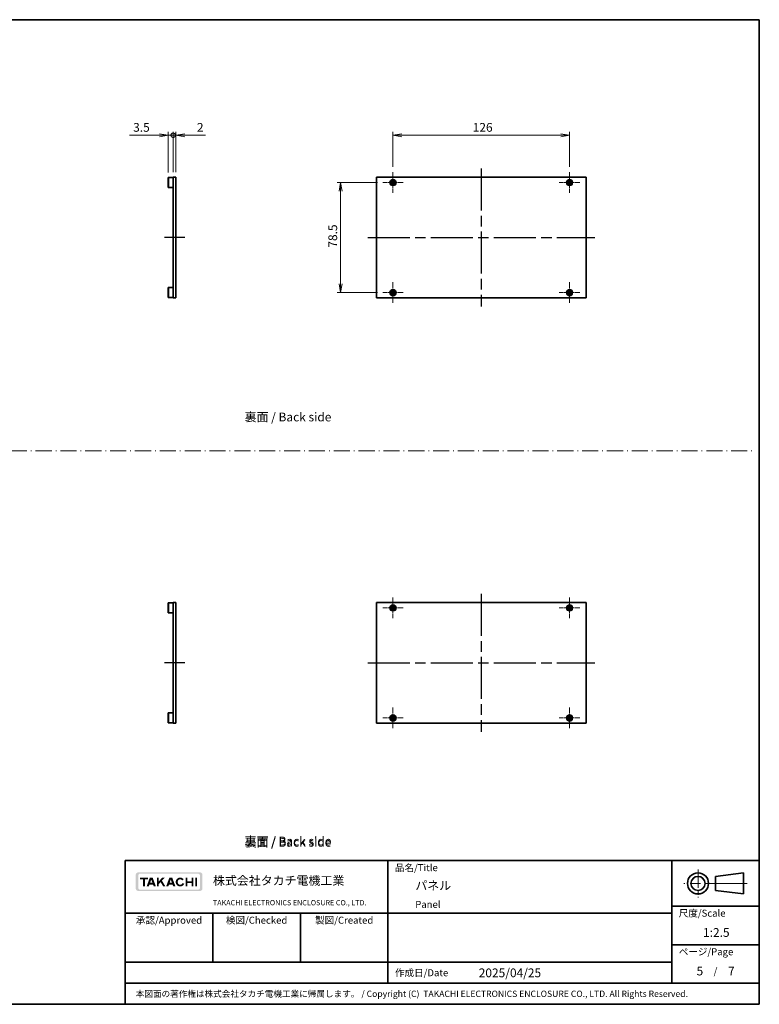
# Model space of a CAD drawing. Units: millimetres. Extents: x 36 to 7134, y 20 to 1284.
# Drawn here: x 4631 to 5159, y 20 to 722 of the extents above; entities that cross this region are included whole.
import ezdxf
from ezdxf.enums import TextEntityAlignment as Align

# ---------------------------------------------------------------- set-up
doc = ezdxf.new("R2010")
doc.units = ezdxf.units.MM
doc.header["$LTSCALE"] = 2.5
for name, pattern in [('AM_ISO08W050', [18, 12, -1.5, 3, -1.5]), ('CHAIN', [0.35429999999999995, 0.2362, -0.0295, 0.0591, -0.0295]), ('DASH_DOT', [0.37, 0.24, -0.06, 0.01, -0.06])]:
    doc.linetypes.add(name, pattern=pattern)
doc.layers.get('Defpoints').update_dxf_attribs({"lineweight": 25})
for name, color, linetype, lineweight in [('AM_7', 4, 'AM_ISO08W050', 25), ('Border (ISO)', 7, 'Continuous', 35), ('Center Mark (ISO)', 131, 'Continuous', 18), ('Dimension (ISO)', 7, 'Continuous', 18), ('Dimension (ISO) @ 1', 7, 'Continuous', 18), ('Hatch (ISO)', 1, 'Continuous', 18), ('Sketch Geometry (ISO)', 7, 'Continuous', 18), ('Symbol (ISO)', 7, 'Continuous', 18), ('Title (ISO)', 7, 'Continuous', 35), ('Visible (ISO)', 7, 'Continuous', 35)]:
    doc.layers.add(name, color=color, linetype=linetype, lineweight=lineweight)
doc.styles.add('Note Text (TK)', font='MS PGothic.ttf')
doc.styles.add('文字スタイル40', font='MS PGothic.ttf')
doc.styles.add('文字スタイル67', font='arial.ttf')
doc.dimstyles.new('Default - Method 1b (TK)', dxfattribs={"dimscale": 2.5, "dimtxt": 2.5, "dimasz": 2.5, "dimexe": 1, "dimexo": 1.499999999999999, "dimgap": 1, "dimtad": 1, "dimdsep": 46, "dimtxsty": 'Note Text (TK)', "dimblk": 'OPEN', "dimcen": 0.09, "dimdle": 5, "dimclrd": 100, "dimclre": 100, "dimclrt": 7, "dimadec": 1, "dimazin": 1, "dimtfac": 1, "dimtmove": 0, "dimatfit": 3, "dimldrblk": 'OPEN', "dimfxl": 1, "dimtolj": 1, "dimlwd": -1, "dimlwe": -1, "dimarcsym": 0})

# ---------------------------------------------------------------- blocks, each defined once
blk = doc.blocks.new('図面枠 tk図枠')
at = {"layer": 'Border (ISO)'}
for p, q in [((14.49999999999999, 289), (405.4999999999999, 289)), ((14.49999999999999, 289), (14.50000000000001, 8.000000000000007)), ((405.4999999999999, 289), (405.4999999999999, 8.000000000000007)), ((14.50000000000001, 8.000000000000007), (405.4999999999999, 8.000000000000007))]:
    blk.add_line(p, q, dxfattribs=at)
blk = doc.blocks.new('表題欄 tk表題欄')
at = {"layer": 'Hatch (ISO)'}
h = blk.add_hatch(color=256, dxfattribs=at)
edge = h.paths.add_edge_path(flags=0)
edge.add_arc((95.444849922821, 237.346881026017), 0.5958259999999996, 269.9999999999897, 360)
edge.add_line((96.040675922821, 237.3468810260171), (96.04067592282095, 240.7585970260168))
edge.add_arc((95.44484992282096, 240.7585970260169), 0.5958259999999996, 0, 90.0000000000068)
edge.add_line((95.44484992282091, 241.3544230260169), (79.00658192282103, 241.3544230260169))
edge.add_arc((79.00658192282103, 240.7585970260169), 0.5958259999999996, 90, 180)
edge.add_line((78.41075592282102, 240.7585970260168), (78.41075592282081, 237.3468810260171))
edge.add_arc((79.00658192282081, 237.3468810260168), 0.5958259999999996, 180, 270.0000000000205)
edge.add_line((79.00658192282103, 236.7510550260168), (95.44484992282091, 236.751055026017))
edge = h.paths.add_edge_path()
edge.add_line((77.70882392282107, 241.0034570260169), (77.70882392282107, 237.1020210260171))
edge.add_arc((78.41075592282097, 237.102021026017), 0.7019319999998935, 180, 270.000000000008)
edge.add_line((78.41075592282105, 236.4000890260172), (96.04067592282101, 236.4000890260172))
edge.add_arc((96.040675922821, 237.102021026017), 0.7019319999998921, 270, 360)
edge.add_line((96.7426079228209, 237.1020210260171), (96.74260792282098, 241.0034570260169))
edge.add_arc((96.04067592282107, 241.003457026017), 0.7019319999998921, 0, 90.00000000000873)
edge.add_line((96.04067592282095, 241.705389026017), (78.41075592282105, 241.7053890260169))
edge.add_arc((78.41075592282105, 241.0034570260169), 0.7019319999999984, 90.00000000000072, 180)
for points in [[(78.94128592282102, 240.1954190260171), (78.94128592282102, 239.7056990260171), (79.79013392282097, 239.7056990260171), (79.79013392282097, 237.7060090260171), (80.37779792282102, 237.7060090260171), (80.37779792282102, 239.7056990260171), (81.22664592282104, 239.7056990260171), (81.22664592282104, 240.1954190260171)], [(85.55355153134052, 237.7060090260171), (84.81294043548178, 238.9396854897348), (84.28739592282106, 238.3724785432585), (84.28739592282106, 237.7060090260171), (83.76502792282103, 237.7060090260171), (83.76502792282103, 240.1954190260171), (84.28739592282106, 240.1954190260171), (84.28739592282106, 239.1472136578642), (85.2586086041826, 240.1954190260171), (85.97643794456017, 240.1954190260171), (85.18872726044239, 239.3452627384302), (86.172817922821, 237.7060090260171)], [(91.96090243223207, 240.1954190260171), (91.96090243223207, 237.7060090260171), (92.4791894322321, 237.7060090260171), (92.4791894322321, 238.7058540260171), (93.63819343223211, 238.7058540260171), (93.63819343223211, 237.7060090260171), (94.15648043223207, 237.7060090260171), (94.15648043223207, 240.1954190260171), (93.63819343223211, 240.1954190260171), (93.63819343223211, 239.195574026017), (92.4791894322321, 239.195574026017), (92.4791894322321, 240.1954190260171)], [(94.71149643223212, 240.1954190260171), (94.71149643223212, 237.7060090260171), (95.2338644322322, 237.7060090260171), (95.2338644322322, 240.1954190260171)]]:
    blk.add_hatch(color=256, dxfattribs=at).paths.add_polyline_path(points)
h = blk.add_hatch(color=256, dxfattribs=at)
h.paths.add_polyline_path([(82.45967999495221, 238.7589070260171), (81.8218998506899, 238.7589070260171), (82.14078992282104, 239.627313026017)], flags=0)
h.paths.add_polyline_path([(82.64850318183746, 238.2447010260171), (81.63307666380464, 238.2447010260171), (81.43526189659153, 237.7060090260171), (80.81854592282102, 237.7060090260171), (81.73268992282102, 240.1954190260171), (82.54888992282102, 240.1954190260171), (83.46303392282098, 237.7060090260171), (82.84631794905052, 237.7060090260171)])
h = blk.add_hatch(color=256, dxfattribs=at)
h.paths.add_polyline_path([(87.39654585068993, 238.7589070260171), (88.03432599495216, 238.7589070260171), (87.71543592282107, 239.627313026017)], flags=0)
h.paths.add_polyline_path([(87.00990789659151, 237.7060090260171), (87.20772266380467, 238.2447010260171), (88.22314918183736, 238.2447010260171), (88.42096394905047, 237.7060090260171), (89.03767992282091, 237.7060090260171), (88.123535922821, 240.1954190260171), (87.30733592282104, 240.1954190260171), (86.39319192282105, 237.7060090260171)])
h = blk.add_hatch(color=256, dxfattribs=at)
edge = h.paths.add_edge_path()
edge.add_arc((90.39257192282079, 238.9507140260171), 1.273272000000011, 38.55054079078439, 336.5820184016556)
edge.add_line((91.56096443223191, 238.4446700260172), (91.04202846323602, 238.6694270587604))
edge.add_ellipse((90.392571922821, 238.9507140260171), major_axis=(0, -0.7998759999999119), ratio=0.8673469387756529, start_angle=128.5505407907963, end_angle=426.582018401653, ccw=False)
edge.add_line((90.96328818027123, 239.4055047731898), (91.38834540645578, 239.7442231660233))
at = {"layer": 'Title (ISO)'}
for p, q in [((74.70882392282105, 245.052739026017), (255.7088239228211, 245.052739026017)), ((74.70882392282105, 204.052739026017), (74.70882392282105, 245.052739026017)), ((149.7088239228211, 245.052739026017), (149.7088239228211, 210.052739026017)), ((230.7088239228211, 245.052739026017), (230.7088239228211, 210.052739026017)), ((255.7088239228211, 245.052739026017), (255.7088239228211, 204.052739026017)), ((243.2088239228211, 240.552739026017), (251.2088239228211, 241.552739026017)), ((243.2088239228211, 240.552739026017), (243.2088239228211, 236.552739026017)), ((251.2088239228211, 235.552739026017), (251.2088239228211, 241.552739026017)), ((243.2088239228211, 236.552739026017), (251.2088239228211, 235.552739026017)), ((230.7088239228211, 232.052739026017), (255.7088239228211, 232.052739026017)), ((74.70882392282105, 230.052739026017), (230.7088239228211, 230.0527390260171)), ((99.70882392282105, 230.052739026017), (99.70882392282108, 216.052739026017)), ((124.708823922821, 230.052739026017), (124.708823922821, 216.052739026017)), ((230.7088239228211, 221.052739026017), (255.7088239228211, 221.052739026017)), ((74.70882392282105, 216.052739026017), (230.7088239228211, 216.052739026017)), ((255.7088239228211, 210.052739026017), (74.70882392282105, 210.052739026017)), ((74.70882392282105, 204.052739026017), (255.7088239228211, 204.052739026017))]:
    blk.add_line(p, q, dxfattribs=at)
at = {"layer": 'Title (ISO)', "color": 4, "linetype": 'CHAIN', "lineweight": 18, "ltscale": 8.889559745788574}
blk.add_line((238.2088239228211, 242.5527390260171), (238.2088239228211, 234.552739026017), dxfattribs=at)
at = {"layer": 'Title (ISO)', "color": 4, "linetype": 'CHAIN', "lineweight": 18, "ltscale": 20.00163269042969}
blk.add_line((252.2088239228211, 238.552739026017), (234.2088239228211, 238.552739026017), dxfattribs=at)
at = {"layer": 'Title (ISO)'}
for radius in [3, 2]:
    blk.add_circle((238.2088239228211, 238.5527390260171), radius, dxfattribs=at)
at = {"layer": 'Title (ISO)', "color": 1, "char_height": 2.000000029802322, "line_spacing_factor": 1.5, "style": 'Note Text (TK)'}
for s, insert, attachment_point in [('\\fＭＳ Ｐゴシック|b0|i0;{\\H2.0000;品名/Title}', (151.708823922821, 243.052739026017), 4), ('\\fＭＳ Ｐゴシック|b0|i0;{\\H2.0000;尺度/Scale}', (232.7088239228211, 230.052739026017), 4), ('\\fＭＳ Ｐゴシック|b0|i0;{\\H2.0000;承認/Approved}', (87.20882392282105, 228.052739026017), 5), ('\\fＭＳ Ｐゴシック|b0|i0;{\\H2.0000;検図/Checked}', (112.208823922821, 228.0527390260171), 5), ('\\fＭＳ Ｐゴシック|b0|i0;{\\H2.0000;製図/Created}', (137.208823922821, 228.052739026017), 5), ('\\fＭＳ Ｐゴシック|b0|i0;{\\H2.0000;ページ/Page}', (232.7088239228211, 219.052739026017), 4), ('\\fＭＳ Ｐゴシック|b0|i0;{\\H2.0000;作成日/Date}', (151.708823922821, 213.052739026017), 4)]:
    blk.add_mtext(s, dxfattribs=dict(at, insert=insert, attachment_point=attachment_point))
at = {"layer": 'Title (ISO)', "color": 7, "line_spacing_factor": 1.5, "style": 'Note Text (TK)'}
for s, insert, char_height, attachment_point in [('株式会社タカチ電機工業', (99.74260792282095, 239.052739026017), 2.5, 4), ('\\fArial|b0|i0;{\\H1.4986;TAKACHI ELECTRONICS ENCLOSURE CO., LTD.}', (99.74260792282095, 233.052739026017), 1.49859994649887, 4), ('\\fＭＳ Ｐゴシック|b0|i0;{\\H2.0000;/}', (243.2088239228211, 213.5527390260171), 2.000000029802322, 5), ('\\fＭＳ Ｐゴシック|b0|i0;{\\H1.8000;本図面の著作権は株式会社タカチ電機工業に帰属します。 / Copyright (C)\xa0 TAKACHI ELECTRONICS ENCLOSURE CO., LTD. All Rights Reserved.}', (77.70882392282107, 207.052739026017), 1.800000071525573, 4)]:
    blk.add_mtext(s, dxfattribs=dict(at, insert=insert, char_height=char_height, attachment_point=attachment_point))
at = {"layer": 'Title (ISO)', "color": 7}
for tag, p, height, style in [('<品名>_001', (157.5383693773665, 236.7885344805625), 2.5, 'Note Text (TK)'), ('<Title>_001', (157.708823922821, 231.5520568828656), 2.000000029802322, '文字スタイル67'), ('<型番>_001', (157.6576875571527, 219.9930798731327), 3.000000119209289, '文字スタイル40'), ('作成日_001', (175.5895057410029, 211.7814322078352), 2.5, 'Note Text (TK)'), ('<ページ_No.>_001', (237.9488807410029, 212.302739026017), 2.5, 'Note Text (TK)'), ('<総ページ数>_001', (246.7926307410029, 212.302739026017), 2.5, 'Note Text (TK)')]:
    blk.add_attdef(tag, p, '', height=height, dxfattribs=dict(at, style=style))
at = {"layer": 'Title (ISO)', "color": 7, "style": 'Note Text (TK)'}
for tag, p in [('<尺度>', (243.2088239228211, 224.552739026017)), ('<部品サイズ>', (112.208823922821, 213.052739026017))]:
    blk.add_attdef(tag, text='', height=2.5, dxfattribs=at).set_placement(p, align=Align.MIDDLE_CENTER)
blk = doc.blocks.new('_DotSmall')
at = {"color": 0, "linetype": 'ByBlock', "const_width": 0.5}
blk.add_lwpolyline([(-0.0625, 0, 1), (0.0625, 0, 1)], format="xyb", close=True, dxfattribs=at)
blk = doc.blocks.new('_Open')
at = {"color": 0, "linetype": 'ByBlock', "lineweight": -2}
for p, q in [((-1, 0.1666666666666666), (0, 0)), ((-1, -0.1666666666666666), (0, 0)), ((0, 0), (-1, 0))]:
    blk.add_line(p, q, dxfattribs=at)
blk = doc.blocks.new('*D79')
at = {"layer": 'Defpoints', "color": 0}
for p in [(4740.925124022392, 640.0592026685302), (4737.425124022388, 609.8092026685304), (4740.925124022392, 610.0592026685302)]:
    blk.add_point(p, dxfattribs=at)
at = {"layer": 'Dimension (ISO)', "color": 100}
for p, q in [((4731.175124022388, 640.0592026685302), (4709.91091932771, 640.0592026685302)), ((4737.425124022388, 613.5592026685302), (4737.425124022388, 642.5592026685302)), ((4740.925124022392, 640.0592026685302), (4737.425124022388, 640.0592026685302)), ((4740.925124022392, 613.8092026685304), (4740.925124022392, 642.5592026685302)), ((4740.925124022392, 640.0592026685302), (4753.425124022392, 640.0592026685302))]:
    blk.add_line(p, q, dxfattribs=at)
at = {"layer": 'Dimension (ISO)', "color": 100, "xscale": 6.25, "yscale": 6.25, "zscale": 6.25}
blk.add_blockref('_Open', (4737.425124022388, 640.0592026685302), dxfattribs=at)
at = {"layer": 'Dimension (ISO)', "color": 100, "xscale": 6.25, "yscale": 6.25, "zscale": 6.25, "rotation": 180}
blk.add_blockref('_DotSmall', (4740.925124022392, 640.0592026685302), dxfattribs=at)
at = {"layer": 'Dimension (ISO)', "color": 7, "insert": (4712.410919327711, 645.6842026685302), "char_height": 6.25, "attachment_point": 4, "style": 'Note Text (TK)'}
blk.add_mtext('\\A1;3.5', dxfattribs=at)
blk = doc.blocks.new('*D80')
at = {"layer": 'Defpoints', "color": 0}
for p in [(4742.925124022391, 640.0592026685302), (4740.925124022392, 610.0592026685302), (4742.925124022391, 610.0592026685302)]:
    blk.add_point(p, dxfattribs=at)
at = {"layer": 'Dimension (ISO)', "color": 100}
for p, q in [((4740.925124022392, 640.0592026685302), (4734.675124022392, 640.0592026685302)), ((4740.925124022392, 613.8092026685304), (4740.925124022392, 642.5592026685302)), ((4740.925124022392, 640.0592026685302), (4742.925124022391, 640.0592026685302)), ((4742.925124022391, 613.8092026685304), (4742.925124022391, 642.5592026685302)), ((4749.17512402239, 640.0592026685302), (4764.047283167273, 640.0592026685302))]:
    blk.add_line(p, q, dxfattribs=at)
at = {"layer": 'Dimension (ISO)', "color": 100, "xscale": 6.25, "yscale": 6.25, "zscale": 6.25}
blk.add_blockref('_DotSmall', (4740.925124022392, 640.0592026685302), dxfattribs=at)
at = {"layer": 'Dimension (ISO)', "color": 100, "xscale": 6.25, "yscale": 6.25, "zscale": 6.25, "rotation": 180}
blk.add_blockref('_Open', (4742.925124022391, 640.0592026685302), dxfattribs=at)
at = {"layer": 'Dimension (ISO)', "color": 7, "insert": (4757.925124076364, 645.6842026685302), "char_height": 6.25, "attachment_point": 4, "style": 'Note Text (TK)'}
blk.add_mtext('\\A1;2', dxfattribs=at)
blk = doc.blocks.new('*D81')
at = {"layer": 'Defpoints', "color": 0}
for p in [(5023.826661911567, 640.0592026685302), (4897.826661911566, 613.6592026685288), (5023.826661911567, 613.6592026685288)]:
    blk.add_point(p, dxfattribs=at)
at = {"layer": 'Dimension (ISO)', "color": 100}
for p, q in [((4897.826661911566, 617.4092026685289), (4897.826661911566, 642.5592026685302)), ((4904.076661911567, 640.0592026685302), (5017.576661911567, 640.0592026685302)), ((5023.826661911567, 617.4092026685289), (5023.826661911567, 642.5592026685302))]:
    blk.add_line(p, q, dxfattribs=at)
at = {"layer": 'Dimension (ISO)', "color": 100, "xscale": 6.25, "yscale": 6.25, "zscale": 6.25, "rotation": 180}
blk.add_blockref('_Open', (4897.826661911566, 640.0592026685302), dxfattribs=at)
at = {"layer": 'Dimension (ISO)', "color": 100, "xscale": 6.25, "yscale": 6.25, "zscale": 6.25}
blk.add_blockref('_Open', (5023.826661911567, 640.0592026685302), dxfattribs=at)
at = {"layer": 'Dimension (ISO)', "color": 7, "insert": (4954.736463047931, 645.6842026685302), "char_height": 6.25, "attachment_point": 4, "style": 'Note Text (TK)'}
blk.add_mtext('\\A1;126', dxfattribs=at)
blk = doc.blocks.new('*D82')
at = {"layer": 'Defpoints', "color": 0}
for p in [(4890.476661911566, 606.3092026685302), (4860.476661911566, 527.8092026685304), (4890.476661911566, 527.8092026685302)]:
    blk.add_point(p, dxfattribs=at)
at = {"layer": 'Dimension (ISO)', "color": 100}
for p, q in [((4886.726661911566, 606.3092026685302), (4857.976661911567, 606.3092026685304)), ((4860.476661911566, 600.0592026685304), (4860.476661911566, 534.0592026685304)), ((4886.726661911566, 527.8092026685302), (4857.976661911567, 527.8092026685304))]:
    blk.add_line(p, q, dxfattribs=at)
at = {"layer": 'Dimension (ISO)', "color": 100, "xscale": 6.25, "yscale": 6.25, "zscale": 6.25}
for p, rotation in [((4860.476661911566, 606.3092026685304), 90), ((4860.476661911566, 527.8092026685304), 270)]:
    blk.add_blockref('_Open', p, dxfattribs=dict(at, rotation=rotation))
at = {"layer": 'Dimension (ISO)', "color": 7, "insert": (4854.851661911567, 559.8503958503484), "char_height": 6.25, "attachment_point": 4, "rotation": 90, "style": 'Note Text (TK)'}
blk.add_mtext('\\A1;78.5', dxfattribs=at)

msp = doc.modelspace()

# ---------------------------------------------------------------- linework, layer by layer
at = {"layer": 'AM_7'}
for p, q in [((4960.826661911567, 616.3092026685302), (4960.826661911567, 517.8092026685304)), ((4749.17512402239, 567.0592026685302), (4734.675124022392, 567.0592026685302)), ((4879.826661911566, 567.0592026685302), (5041.826661911567, 567.0592026685302)), ((4960.826661911567, 312.8434417553622), (4960.826661911567, 214.3434417553621)), ((4749.17512402239, 263.5934417553622), (4734.675124022392, 263.5934417553622)), ((4879.826661911566, 263.5934417553622), (5041.826661911567, 263.5934417553622))]:
    msp.add_line(p, q, dxfattribs=at)
at = {"layer": 'Center Mark (ISO)', "linetype": 'CHAIN', "ltscale": 6.533799648284912}
for p, q in [((4897.826661911566, 613.6592026685288), (4897.826661911566, 598.9592026685281)), ((5023.826661911567, 613.6592026685288), (5023.826661911567, 598.9592026685281)), ((4905.176661911567, 606.3092026685302), (4890.476661911566, 606.3092026685302)), ((5031.176661911565, 606.3092026685302), (5016.476661911566, 606.3092026685302)), ((4897.826661911566, 535.1592026685288), (4897.826661911566, 520.4592026685282)), ((5023.826661911567, 535.1592026685288), (5023.826661911567, 520.4592026685282)), ((4905.176661911567, 527.8092026685302), (4890.476661911566, 527.8092026685302)), ((5031.176661911565, 527.8092026685302), (5016.476661911566, 527.8092026685302)), ((4897.826661911566, 310.1934417553607), (4897.826661911566, 295.49344175536)), ((5023.826661911567, 310.1934417553607), (5023.826661911567, 295.49344175536)), ((4905.176661911567, 302.8434417553622), (4890.476661911566, 302.8434417553622)), ((5031.176661911565, 302.8434417553622), (5016.476661911566, 302.8434417553622)), ((4897.826661911566, 231.6934417553607), (4897.826661911566, 216.99344175536)), ((5023.826661911567, 231.6934417553607), (5023.826661911567, 216.99344175536)), ((4905.176661911567, 224.3434417553622), (4890.476661911566, 224.3434417553622)), ((5031.176661911565, 224.3434417553622), (5016.476661911566, 224.3434417553622))]:
    msp.add_line(p, q, dxfattribs=at)
at = {"layer": 'Sketch Geometry (ISO)', "color": 4, "linetype": 'DASH_DOT', "lineweight": 18, "ltscale": 19.16461944580078}
msp.add_line((4181.903776995607, 415.0000055420755), (5156.903776995608, 415.0000055420755), dxfattribs=at)
at = {"layer": 'Visible (ISO)'}
for p, q in [((4737.425124022388, 609.8092026685304), (4737.525124022386, 609.9092026685289)), ((4737.425124022388, 602.8092026685302), (4737.425124022388, 609.8092026685304)), ((4737.525124022386, 609.9092026685289), (4737.525124022386, 602.7092026685282)), ((4740.925124022388, 609.9092026685289), (4737.525124022386, 609.9092026685289)), ((4740.925124022392, 610.0592026685302), (4742.925124022391, 610.0592026685302)), ((4740.925124022392, 610.0592026685302), (4740.925124022392, 524.0592026685304)), ((4742.925124022391, 524.0592026685304), (4742.925124022391, 610.0592026685302)), ((4886.076661911569, 524.0592026685304), (4886.076661911569, 610.0592026685302)), ((4886.076661911569, 610.0592026685302), (5035.576661911567, 610.0592026685302)), ((5035.576661911567, 610.0592026685302), (5035.576661911567, 524.0592026685304)), ((4737.425124022388, 602.8092026685302), (4737.525124022386, 602.7092026685282)), ((4740.925124022388, 602.7092026685282), (4737.525124022386, 602.7092026685282)), ((4737.425124022388, 531.3092026685302), (4737.525124022386, 531.4092026685289)), ((4737.425124022388, 524.3092026685302), (4737.425124022388, 531.3092026685302)), ((4737.525124022386, 531.4092026685289), (4737.525124022386, 524.2092026685281)), ((4740.925124022388, 531.4092026685289), (4737.525124022386, 531.4092026685289)), ((4737.425124022388, 524.3092026685302), (4737.525124022386, 524.2092026685281)), ((4740.925124022388, 524.2092026685281), (4737.525124022386, 524.2092026685281)), ((4740.925124022392, 524.0592026685304), (4742.925124022391, 524.0592026685304)), ((5035.576661911567, 524.0592026685304), (4886.076661911569, 524.0592026685304)), ((4737.425124022388, 306.3434417553622), (4737.525124022386, 306.4434417553607)), ((4737.425124022388, 299.3434417553622), (4737.425124022388, 306.3434417553622)), ((4737.525124022386, 306.4434417553607), (4737.525124022386, 299.24344175536)), ((4740.925124022388, 306.4434417553607), (4737.525124022386, 306.4434417553607)), ((4740.925124022392, 306.5934417553622), (4742.925124022391, 306.5934417553622)), ((4740.925124022392, 306.5934417553622), (4740.925124022392, 220.5934417553621)), ((4742.925124022391, 220.5934417553621), (4742.925124022391, 306.5934417553622)), ((4886.076661911569, 220.5934417553621), (4886.076661911569, 306.5934417553622)), ((4886.076661911569, 306.5934417553622), (5035.576661911567, 306.5934417553622)), ((5035.576661911567, 306.5934417553622), (5035.576661911567, 220.5934417553621)), ((4737.425124022388, 299.3434417553622), (4737.525124022386, 299.24344175536)), ((4740.925124022388, 299.24344175536), (4737.525124022386, 299.24344175536)), ((4737.425124022388, 227.8434417553622), (4737.525124022386, 227.9434417553607)), ((4737.425124022388, 220.8434417553622), (4737.425124022388, 227.8434417553622)), ((4737.525124022386, 227.9434417553607), (4737.525124022386, 220.74344175536)), ((4740.925124022388, 227.9434417553607), (4737.525124022386, 227.9434417553607)), ((4737.425124022388, 220.8434417553622), (4737.525124022386, 220.74344175536)), ((4740.925124022388, 220.74344175536), (4737.525124022386, 220.74344175536)), ((4740.925124022392, 220.5934417553621), (4742.925124022391, 220.5934417553621)), ((5035.576661911567, 220.5934417553621), (4886.076661911569, 220.5934417553621))]:
    msp.add_line(p, q, dxfattribs=at)
for centre, radius in [((4897.826661911569, 606.3092026685302), 2.149999999999994), ((4897.826661911566, 606.3092026685302), 2.099999999999994), ((4897.826661911566, 606.3092026685302), 1.499999999999996), ((4897.826661911566, 606.3092026685302), 1.099999999999997), ((5023.826661911567, 606.3092026685302), 2.149999999999994), ((5023.826661911567, 606.3092026685302), 2.099999999999994), ((5023.826661911567, 606.3092026685302), 1.499999999999996), ((5023.826661911567, 606.3092026685302), 1.099999999999997), ((4897.826661911569, 527.8092026685302), 2.149999999999994), ((4897.826661911566, 527.8092026685302), 2.099999999999994), ((4897.826661911566, 527.8092026685302), 1.499999999999996), ((4897.826661911566, 527.8092026685302), 1.099999999999997), ((5023.826661911567, 527.8092026685302), 2.149999999999994), ((5023.826661911567, 527.8092026685302), 2.099999999999994), ((5023.826661911567, 527.8092026685302), 1.499999999999996), ((5023.826661911567, 527.8092026685302), 1.099999999999997), ((4897.826661911569, 302.8434417553622), 2.149999999999994), ((4897.826661911566, 302.8434417553622), 2.099999999999994), ((4897.826661911566, 302.8434417553622), 1.499999999999996), ((4897.826661911566, 302.8434417553622), 1.099999999999997), ((5023.826661911567, 302.8434417553622), 2.149999999999994), ((5023.826661911567, 302.8434417553622), 2.099999999999994), ((5023.826661911567, 302.8434417553622), 1.499999999999996), ((5023.826661911567, 302.8434417553622), 1.099999999999997), ((4897.826661911569, 224.3434417553622), 2.149999999999994), ((4897.826661911566, 224.3434417553622), 2.099999999999994), ((4897.826661911566, 224.3434417553622), 1.499999999999996), ((4897.826661911566, 224.3434417553622), 1.099999999999997), ((5023.826661911567, 224.3434417553622), 2.149999999999994), ((5023.826661911567, 224.3434417553622), 2.099999999999994), ((5023.826661911567, 224.3434417553622), 1.499999999999996), ((5023.826661911567, 224.3434417553622), 1.099999999999997)]:
    msp.add_circle(centre, radius, dxfattribs=at)

# ---------------------------------------------------------------- block references
at = {"xscale": 2.5, "yscale": 2.5, "zscale": 2.5}
msp.add_blockref('図面枠 tk図枠', (4145.499939519285, -6.7728356079e-06), dxfattribs=at)
ref = msp.add_blockref('表題欄 tk表題欄', (4519.977879712233, -490.1318543378761), dxfattribs=dict(xscale=2.5, yscale=2.5, zscale=2.5))
ref.add_attrib('<品名>_001', 'パネル', (4913.788291792013, 101.6619250453462), dxfattribs={"layer": 'Title (ISO)', "color": 7, "height": 6.25, "style": 'Note Text (TK)'})
ref.add_attrib('<尺度>_001', '1:2.5', (5119.086587246559, 68.1249932271644), dxfattribs={"layer": 'Title (ISO)', "color": 7, "height": 6.25, "style": 'Note Text (TK)'})
ref.add_attrib('作成日_001', '2025/04/25', (4959.022666792012, 39.32172618170985), dxfattribs={"layer": 'Title (ISO)', "color": 7, "height": 6.25, "style": 'Note Text (TK)'})
ref.add_attrib('<Title>_001', 'Panel', (4913.711058201569, 88.79092088492791), dxfattribs={"layer": 'Title (ISO)', "color": 7, "height": 5.000000074505805, "style": '文字スタイル67'})
ref.add_attrib('<ページ_No.>_001', '5', (5114.477212246558, 40.6249932271644), dxfattribs={"layer": 'Title (ISO)', "color": 7, "height": 6.25, "style": 'Note Text (TK)'})
ref.add_attrib('<総ページ数>_001', '7', (5136.95945656474, 40.6249932271644), dxfattribs={"layer": 'Title (ISO)', "color": 7, "height": 6.25, "style": 'Note Text (TK)'})

# ---------------------------------------------------------------- texts
at = {"layer": 'Symbol (ISO)', "color": 7, "char_height": 6.25, "attachment_point": 4, "line_spacing_factor": 1.5, "style": 'Note Text (TK)'}
for insert in [(4791.9429822884, 439.0343469961558), (4791.9429822884, 136.484608533578), (4791.9429822884, 135.5685860829876)]:
    msp.add_mtext('\\fＭＳ Ｐゴシック|b0|i0;裏面 / Back side', dxfattribs=dict(at, insert=insert))

# ---------------------------------------------------------------- dimensions: what is measured, and where the dimension line sits
at = {"layer": 'Dimension (ISO) @ 1', "color": 100}
for base, p1, p2, angle, override, picture, middle in [((4740.925124022392, 640.0592026685302), (4737.425124022388, 609.8092026685304), (4740.925124022392, 610.0592026685302), 180, {"dimscale": 1, "dimtxt": 6.25, "dimasz": 6.25, "dimexe": 2.5, "dimexo": 3.749999999999999, "dimgap": 2.5, "dimdec": 2, "dimblk2": 'DotSmall', "dimsah": 1, "dimcen": 0.225, "dimdle": 0, "dimtol": 0, "dimlim": 0, "dimtp": 0, "dimtm": 0, "dimtdec": 2, "dimtix": 0, "dimtofl": 1, "dimtmove": 0, "dimatfit": 1}, '*D79', (4717.418021600438, 640.0592026685302)), ((4742.925124022391, 640.0592026685302), (4740.925124022392, 610.0592026685302), (4742.925124022391, 610.0592026685302), 180, {"dimscale": 1, "dimtxt": 6.25, "dimasz": 6.25, "dimexe": 2.5, "dimexo": 3.749999999999999, "dimgap": 2.5, "dimdec": 2, "dimblk1": 'DotSmall', "dimsah": 1, "dimcen": 0.225, "dimdle": 0, "dimtol": 0, "dimlim": 0, "dimtp": 0, "dimtm": 0, "dimtdec": 2, "dimtix": 0, "dimtofl": 1, "dimtmove": 0, "dimatfit": 1}, '*D80', (4759.736203621819, 640.0592026685302)), ((5023.826661911567, 640.0592026685302), (4897.826661911566, 613.6592026685288), (5023.826661911567, 613.6592026685288), 180, {"dimscale": 1, "dimtxt": 6.25, "dimasz": 6.25, "dimexe": 2.5, "dimexo": 3.749999999999999, "dimgap": 2.5, "dimdec": 2, "dimcen": 0.225, "dimtol": 0, "dimlim": 0, "dimtp": 0, "dimtm": 0, "dimtdec": 2, "dimtix": 0, "dimtofl": 0, "dimtmove": 0, "dimatfit": 1}, '*D81', (4960.826661911567, 640.0592026685302)), ((4860.476661911566, 527.8092026685304), (4890.476661911566, 606.3092026685302), (4890.476661911566, 527.8092026685302), 90, {"dimscale": 1, "dimtxt": 6.25, "dimasz": 6.25, "dimexe": 2.5, "dimexo": 3.749999999999999, "dimgap": 2.5, "dimdec": 2, "dimcen": 0.225, "dimtol": 0, "dimlim": 0, "dimtp": 0, "dimtm": 0, "dimtdec": 2, "dimtix": 0, "dimtofl": 0, "dimtmove": 0, "dimatfit": 1}, '*D82', (4860.476661911566, 567.0592026685302))]:
    dim = msp.add_linear_dim(base=base, p1=p1, p2=p2, angle=angle, dimstyle='Default - Method 1b (TK)', override=override, dxfattribs=at)
    dim.commit()
    dim.dimension.update_dxf_attribs({"geometry": picture, "text_midpoint": middle, "dimtype": 128})

doc.saveas('drawing.dxf')
